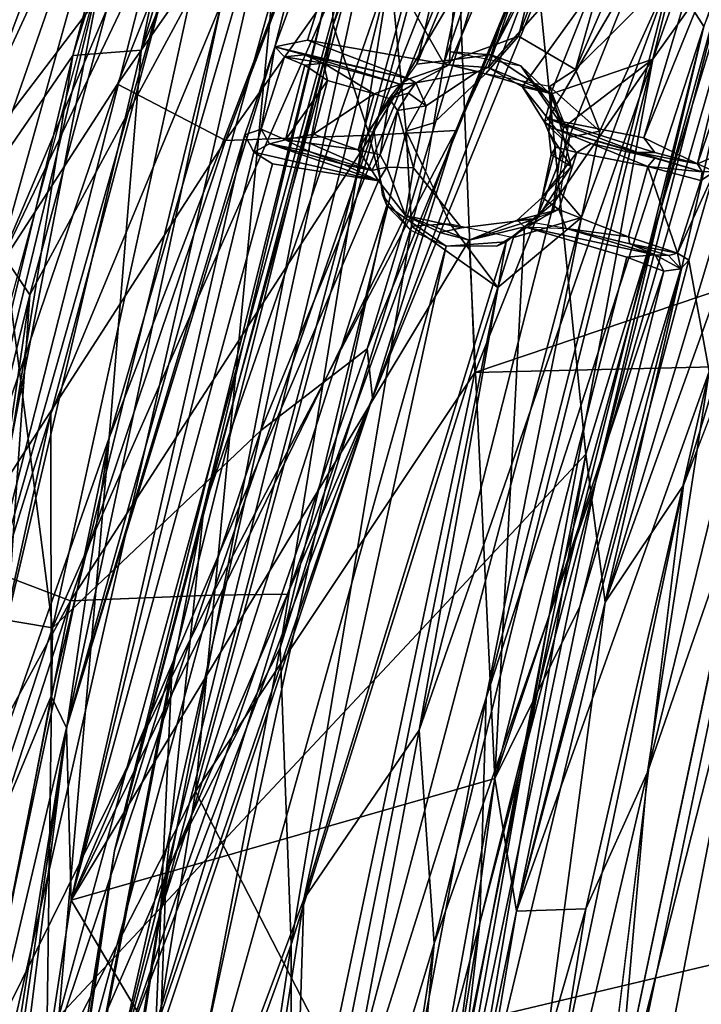
# Model space of a CAD drawing. Units: inches. Extents: x -11.6 to 11.8, y -10.6 to 10.6.
# Drawn here: x -6.9 to -5.3, y 4.5 to 6.7 of the extents above; entities that cross this region are included whole.
import ezdxf

# ---------------------------------------------------------------- set-up
doc = ezdxf.new("R2010")
doc.units = ezdxf.units.IN
doc.header["$MEASUREMENT"] = 0
for name, color, linetype in [('SEAT-BACK', 5, 'Continuous'), ('SEAT-FABRIC', 5, 'Continuous'), ('SEAT-FRAME', 5, 'Continuous'), ('SEAT-LEG', 5, 'Continuous')]:
    doc.layers.add(name, color=color, linetype=linetype)

msp = doc.modelspace()

# ---------------------------------------------------------------- linework, layer by layer
at = {"layer": 'SEAT-BACK'}
for points in [[(-6.556, 7.3791, 21.0899), (-5.9154, 8.4614, 21.2288), (-6.9125, 6.1052, 21.008)], [(-5.9154, 8.4614, 21.2288), (-6.2706, 7.4482, 21.209), (-6.9125, 6.1052, 21.008)], [(-6.7424, 7.6568, 21.4176), (-7.2081, 6.503, 21.3117), (-6.9598, 7.2361, 21.5074)], [(-7.2081, 6.503, 21.3117), (-6.7424, 7.6568, 21.4176), (-7.1175, 6.7445, 21.2854)], [(-6.2706, 7.4482, 21.209), (-6.6389, 6.5277, 21.1293), (-6.9125, 6.1052, 21.008)], [(-6.2706, 7.4482, 21.209), (-6.0051, 7.4353, 21.8364), (-6.6389, 6.5277, 21.1293)], [(-6.9247, 6.4017, 29.043), (-6.3934, 7.1005, 28.3875), (-6.8577, 7.4387, 29.8603)], [(-6.0051, 7.4353, 21.8364), (-6.3979, 6.4022, 21.7909), (-6.6389, 6.5277, 21.1293)], [(-5.6736, 7.4245, 23.0713), (-6.3979, 6.4022, 21.7909), (-6.0051, 7.4353, 21.8364)], [(-5.63, 7.4335, 26.5773), (-6.3185, 5.7553, 26.5465), (-6.0815, 5.9375, 25.7371)], [(-5.63, 7.4335, 26.5773), (-6.0575, 6.9606, 27.303), (-6.3185, 5.7553, 26.5465)], [(-5.63, 7.4335, 26.5773), (-6.0815, 5.9375, 25.7371), (-5.4643, 7.4334, 25.8136)], [(-5.4643, 7.4334, 25.8136), (-6.0815, 5.9375, 25.7371), (-6.0697, 5.8279, 24.9456)], [(-5.469, 7.4333, 24.2546), (-6.0716, 6.4136, 23.0182), (-5.6736, 7.4245, 23.0713)], [(-5.469, 7.4333, 24.2546), (-5.8831, 6.4245, 24.1985), (-6.0716, 6.4136, 23.0182)], [(-5.4643, 7.4334, 25.8136), (-6.0697, 5.8279, 24.9456), (-5.4117, 7.4333, 25.0343)], [(-5.8831, 6.4245, 24.1985), (-5.4117, 7.4333, 25.0343), (-6.0697, 5.8279, 24.9456)], [(-5.4117, 7.4333, 25.0343), (-5.8831, 6.4245, 24.1985), (-5.469, 7.4333, 24.2546)], [(-6.0716, 6.4136, 23.0182), (-6.3979, 6.4022, 21.7909), (-5.6736, 7.4245, 23.0713)], [(-6.556, 7.3791, 21.0899), (-7.7624, 5.8569, 21.0952), (-7.3463, 7.0546, 21.1979)], [(-7.7624, 5.8569, 21.0952), (-6.556, 7.3791, 21.0899), (-7.342, 5.1247, 20.9065)], [(-7.342, 5.1247, 20.9065), (-6.556, 7.3791, 21.0899), (-6.9125, 6.1052, 21.008)], [(-6.7838, 5.3148, 27.5731), (-6.3934, 7.1005, 28.3875), (-6.9247, 6.4017, 29.043)], [(-6.7838, 5.3148, 27.5731), (-6.0575, 6.9606, 27.303), (-6.3934, 7.1005, 28.3875)], [(-6.3185, 5.7553, 26.5465), (-6.0575, 6.9606, 27.303), (-6.7838, 5.3148, 27.5731)], [(-6.9989, 5.4714, 21.0441), (-6.6389, 6.5277, 21.1293), (-6.3979, 6.4022, 21.7909)], [(-6.6389, 6.5277, 21.1293), (-6.9989, 5.4714, 21.0441), (-6.9125, 6.1052, 21.008)], [(-5.8831, 6.4245, 24.1985), (-6.259, 5.3896, 24.1476), (-6.4276, 5.3872, 22.9655)], [(-6.4276, 5.3872, 22.9655), (-6.0716, 6.4136, 23.0182), (-5.8831, 6.4245, 24.1985)], [(-5.8831, 6.4245, 24.1985), (-6.0697, 5.8279, 24.9456), (-6.259, 5.3896, 24.1476)], [(-6.7838, 5.3148, 27.5731), (-6.9247, 6.4017, 29.043), (-7.2834, 5.3989, 29.0937)], [(-6.7439, 5.3748, 21.7216), (-6.9989, 5.4714, 21.0441), (-6.3979, 6.4022, 21.7909)], [(-6.7439, 5.3748, 21.7216), (-6.0716, 6.4136, 23.0182), (-6.4276, 5.3872, 22.9655)], [(-6.7439, 5.3748, 21.7216), (-6.3979, 6.4022, 21.7909), (-6.0716, 6.4136, 23.0182)], [(-6.0697, 5.8279, 24.9456), (-6.0815, 5.9375, 25.7371), (-6.6397, 4.3355, 25.6918)], [(-6.0815, 5.9375, 25.7371), (-6.3185, 5.7553, 26.5465), (-6.6397, 4.3355, 25.6918)], [(-6.0697, 5.8279, 24.9456), (-6.6397, 4.3355, 25.6918), (-6.5674, 4.3355, 24.8979)], [(-6.0697, 5.8279, 24.9456), (-6.5818, 4.3355, 24.1008), (-6.259, 5.3896, 24.1476)], [(-6.0697, 5.8279, 24.9456), (-6.5674, 4.3355, 24.8979), (-6.5818, 4.3355, 24.1008)], [(-6.7969, 4.3356, 26.4734), (-6.3185, 5.7553, 26.5465), (-6.7838, 5.3148, 27.5731)], [(-6.3185, 5.7553, 26.5465), (-6.7969, 4.3356, 26.4734), (-6.6397, 4.3355, 25.6918)], [(-7.3063, 4.3479, 20.9678), (-6.9989, 5.4714, 21.0441), (-6.7439, 5.3748, 21.7216)], [(-7.1039, 4.3487, 27.6268), (-6.7838, 5.3148, 27.5731), (-7.2834, 5.3989, 29.0937)], [(-6.9497, 4.3331, 21.8925), (-6.7439, 5.3748, 21.7216), (-6.4276, 5.3872, 22.9655)], [(-6.4276, 5.3872, 22.9655), (-6.7095, 4.3514, 22.9278), (-6.9497, 4.3331, 21.8925)], [(-6.7095, 4.3514, 22.9278), (-6.259, 5.3896, 24.1476), (-6.5818, 4.3355, 24.1008)], [(-6.7095, 4.3514, 22.9278), (-6.4276, 5.3872, 22.9655), (-6.259, 5.3896, 24.1476)], [(-7.2445, 3.8263, 21.3504), (-7.3063, 4.3479, 20.9678), (-6.7439, 5.3748, 21.7216)], [(-6.9497, 4.3331, 21.8925), (-7.2445, 3.8263, 21.3504), (-6.7439, 5.3748, 21.7216)], [(-6.7969, 4.3356, 26.4734), (-6.7838, 5.3148, 27.5731), (-7.1039, 4.3487, 27.6268)]]:
    msp.add_3dface(points, dxfattribs=at)
at = {"layer": 'SEAT-FABRIC'}
for points in [[(-7.0815, 6.0923, 15.0066), (-6.3456, 8.0643, 15.2903), (-6.7383, 6.5915, 15.049)], [(-6.9337, 7.4868, 15.2655), (-6.3456, 8.0643, 15.2903), (-7.0815, 6.0923, 15.0066)], [(-6.7383, 6.5915, 15.049), (-6.3456, 8.0643, 15.2903), (-6.2933, 8.0164, 15.2801)], [(-6.5855, 6.6033, 15.8933), (-6.7383, 6.5915, 15.049), (-6.2933, 8.0164, 15.2801)], [(-6.177, 7.9601, 16.0482), (-6.5855, 6.6033, 15.8933), (-6.2933, 8.0164, 15.2801)], [(-6.5855, 6.6033, 15.8933), (-6.0032, 7.9897, 16.2583), (-6.6574, 5.7383, 15.9903)], [(-6.6574, 5.7383, 15.9903), (-6.0032, 7.9897, 16.2583), (-5.8172, 7.923, 16.3163)], [(-6.0032, 7.9897, 16.2583), (-6.5855, 6.6033, 15.8933), (-6.177, 7.9601, 16.0482)], [(-6.7694, 4.4474, 15.9279), (-5.8172, 7.923, 16.3163), (-5.5935, 5.7021, 16.1396)], [(-5.8172, 7.923, 16.3163), (-6.7694, 4.4474, 15.9279), (-6.6574, 5.7383, 15.9903)], [(-5.8172, 7.923, 16.3163), (-5.1167, 7.2652, 16.3278), (-5.5935, 5.7021, 16.1396)], [(-6.4158, 7.6103, 17.2658), (-6.9067, 7.3313, 16.8459), (-7.0112, 6.3196, 16.8764)], [(-6.4158, 7.6103, 17.2658), (-7.0112, 6.3196, 16.8764), (-6.834, 6.058, 17.0382)], [(-6.2543, 7.1337, 17.4019), (-6.4158, 7.6103, 17.2658), (-6.834, 6.058, 17.0382)], [(-1.2919, 7.421, 18.2647), (-5.841, 5.8841, 17.4675), (0.917, 6.0442, 18.2798)], [(-5.2947, 7.2479, 17.748), (-5.841, 5.8841, 17.4675), (-1.2919, 7.421, 18.2647)], [(-5.1167, 7.2652, 16.3278), (-5.5499, 5.3718, 16.0478), (-5.5935, 5.7021, 16.1396)], [(-5.1167, 7.2652, 16.3278), (-4.9962, 7.2129, 16.2683), (-5.5499, 5.3718, 16.0478)], [(-5.8878, 7.0771, 17.5708), (-5.841, 5.8841, 17.4675), (-5.2947, 7.2479, 17.748)], [(-5.5499, 5.3718, 16.0478), (-4.9962, 7.2129, 16.2683), (-4.9481, 7.0444, 16.0705)], [(-6.2543, 7.1337, 17.4019), (-6.834, 6.058, 17.0382), (-6.982, 3.9414, 16.9603)], [(-6.2543, 7.1337, 17.4019), (-6.982, 3.9414, 16.9603), (-6.4646, 4.9495, 17.2129)], [(-6.2543, 7.1337, 17.4019), (-6.4646, 4.9495, 17.2129), (-5.8878, 7.0771, 17.5708)], [(-5.841, 5.8841, 17.4675), (-5.8878, 7.0771, 17.5708), (-6.4646, 4.9495, 17.2129)], [(-4.9481, 7.0444, 16.0705), (-5.3751, 5.6327, 15.9626), (-5.5499, 5.3718, 16.0478)], [(-5.3751, 5.6327, 15.9626), (-4.9481, 7.0444, 16.0705), (-4.8532, 6.993, 15.5014)], [(-6.7383, 6.5915, 15.049), (-7.0591, 4.5949, 15.6986), (-7.1652, 4.8278, 14.8288)], [(-6.7383, 6.5915, 15.049), (-7.1652, 4.8278, 14.8288), (-7.0815, 6.0923, 15.0066)], [(-6.6574, 5.7383, 15.9903), (-7.0591, 4.5949, 15.6986), (-6.5855, 6.6033, 15.8933)], [(-6.7383, 6.5915, 15.049), (-6.5855, 6.6033, 15.8933), (-7.0591, 4.5949, 15.6986)], [(-7.6381, 2.7794, 16.5588), (-6.834, 6.058, 17.0382), (-7.0112, 6.3196, 16.8764)], [(-6.834, 6.058, 17.0382), (-7.6381, 2.7794, 16.5588), (-7.6081, 0.7557, 16.64)], [(-6.982, 3.9414, 16.9603), (-6.834, 6.058, 17.0382), (-7.6081, 0.7557, 16.64)], [(0.917, 6.0442, 18.2798), (-6.1615, 4.3613, 17.26), (-6.3876, 2.8195, 17.1282)], [(-6.3876, 2.8195, 17.1282), (6.2641, 3.8151, 18.7024), (0.917, 6.0442, 18.2798)], [(-6.1615, 4.3613, 17.26), (0.917, 6.0442, 18.2798), (-5.841, 5.8841, 17.4675)], [(-6.4646, 4.9495, 17.2129), (-6.1615, 4.3613, 17.26), (-5.841, 5.8841, 17.4675)], [(-5.1844, 5.5336, 15.2409), (-5.5777, 3.9852, 15.1336), (-5.2009, 5.7674, 15.3262)], [(-6.6574, 5.7383, 15.9903), (-7.2131, 1.9463, 15.7634), (-7.1971, 3.1735, 15.741)], [(-6.7694, 4.4474, 15.9279), (-7.2131, 1.9463, 15.7634), (-6.6574, 5.7383, 15.9903)], [(-7.0591, 4.5949, 15.6986), (-6.6574, 5.7383, 15.9903), (-7.1971, 3.1735, 15.741)], [(-6.7694, 4.4474, 15.9279), (-5.5935, 5.7021, 16.1396), (-6.0784, 3.3127, 15.9435)], [(-6.0784, 3.3127, 15.9435), (-5.5935, 5.7021, 16.1396), (-5.8882, 3.9654, 15.9678)], [(-5.5935, 5.7021, 16.1396), (-5.5499, 5.3718, 16.0478), (-5.8882, 3.9654, 15.9678)], [(-5.3751, 5.6327, 15.9626), (-5.5777, 3.9852, 15.1336), (-5.7566, 3.817, 15.802)], [(-5.7566, 3.817, 15.802), (-5.5499, 5.3718, 16.0478), (-5.3751, 5.6327, 15.9626)], [(-5.5777, 3.9852, 15.1336), (-5.1844, 5.5336, 15.2409), (-5.4867, 3.9739, 15.0838)], [(-5.4867, 3.9739, 15.0838), (-5.1844, 5.5336, 15.2409), (6.807, 5.4847, 16.5811)], [(6.807, 5.4847, 16.5811), (6.9893, 2.8698, 16.4801), (-5.4867, 3.9739, 15.0838)], [(-5.7566, 3.817, 15.802), (-5.8882, 3.9654, 15.9678), (-5.5499, 5.3718, 16.0478)], [(-6.982, 3.9414, 16.9603), (-6.8451, 2.5761, 16.9974), (-6.4646, 4.9495, 17.2129)], [(-6.1615, 4.3613, 17.26), (-6.4646, 4.9495, 17.2129), (-6.8451, 2.5761, 16.9974)]]:
    msp.add_3dface(points, dxfattribs=at)
for points, invisible_edges in [([(-4.8532, 6.993, 15.5014), (-5.2009, 5.7674, 15.3262), (-5.3751, 5.6327, 15.9626)], 2), ([(-5.2009, 5.7674, 15.3262), (-5.5777, 3.9852, 15.1336), (-5.3751, 5.6327, 15.9626)], 12)]:
    msp.add_3dface(points, dxfattribs=dict(at, invisible_edges=invisible_edges))
at = {"layer": 'SEAT-FRAME'}
for points in [[(-7.1647, 6.9092, 21.2415), (-6.5666, 8.1507, 21.3647), (-7.3516, 6.1752, 21.2008)], [(-6.5666, 8.1507, 21.3647), (-7.1051, 6.7666, 21.2952), (-7.3516, 6.1752, 21.2008)]]:
    msp.add_3dface(points, dxfattribs=at)
at = {"layer": 'SEAT-LEG'}
for points in [[(-5.3357, 8.246, 15.3783), (-5.9103, 6.5736, 15.156), (-5.5756, 8.1723, 15.4711)], [(-5.7436, 6.6346, 15.1469), (-5.9103, 6.5736, 15.156), (-5.3357, 8.246, 15.3783)], [(-5.1454, 8.2288, 15.3718), (-5.7436, 6.6346, 15.1469), (-5.3357, 8.246, 15.3783)], [(-5.7436, 6.6346, 15.1469), (-5.1454, 8.2288, 15.3718), (-5.6163, 6.5606, 15.1716)], [(-5.1454, 8.2288, 15.3718), (-4.9891, 8.0087, 15.457), (-5.6163, 6.5606, 15.1716)], [(-6.0303, 6.7846, 15.2886), (-5.5756, 8.1723, 15.4711), (-5.9103, 6.5736, 15.156)], [(-5.613, 8.1101, 16.063), (-6.157, 6.66, 15.7505), (-6.0792, 6.4221, 15.9044)], [(-5.7147, 8.0925, 15.8701), (-6.157, 6.66, 15.7505), (-5.613, 8.1101, 16.063)], [(-5.613, 8.1101, 16.063), (-6.0792, 6.4221, 15.9044), (-5.9704, 6.5726, 15.9637)], [(-5.613, 8.1101, 16.063), (-5.9704, 6.5726, 15.9637), (-5.3357, 8.1057, 16.2196)], [(-5.7147, 8.0925, 15.8701), (-6.1605, 6.774, 15.5971), (-6.157, 6.66, 15.7505)], [(-5.9704, 6.5726, 15.9637), (-5.8043, 6.5929, 16.0152), (-5.3357, 8.1057, 16.2196)], [(-5.1121, 7.9177, 16.1572), (-5.3357, 8.1057, 16.2196), (-5.8043, 6.5929, 16.0152)], [(-6.7526, 5.0914, 15.767), (-5.9253, 8.0325, 16.1076), (-6.2878, 6.6106, 15.9729)], [(-5.9253, 8.0325, 16.1076), (-6.7526, 5.0914, 15.767), (-6.4062, 6.709, 15.8448)], [(-5.9253, 8.0325, 16.1076), (-5.7947, 7.9486, 16.1622), (-6.2878, 6.6106, 15.9729)], [(-4.9891, 8.0087, 15.457), (-5.4036, 6.772, 15.2914), (-5.6163, 6.5606, 15.1716)], [(-6.2878, 6.6106, 15.9729), (-5.7947, 7.9486, 16.1622), (-6.2149, 6.626, 15.9928)], [(-5.8985, 6.5711, 16.0192), (-6.2149, 6.626, 15.9928), (-5.7947, 7.9486, 16.1622)], [(-5.8985, 6.5711, 16.0192), (-5.7947, 7.9486, 16.1622), (-5.3812, 7.7865, 16.2067)], [(-5.1121, 7.9177, 16.1572), (-5.8043, 6.5929, 16.0152), (-5.6719, 6.5057, 15.997)], [(-5.1121, 7.9177, 16.1572), (-5.6719, 6.5057, 15.997), (-5.4434, 6.5834, 15.8947)], [(-5.4434, 6.5834, 15.8947), (-5.0081, 7.8101, 16.0273), (-5.1121, 7.9177, 16.1572)], [(-5.2649, 6.8344, 15.7842), (-5.0081, 7.8101, 16.0273), (-5.4434, 6.5834, 15.8947)], [(-5.4036, 6.772, 15.2914), (-4.9193, 7.8206, 15.6328), (-5.3302, 6.6561, 15.4304)], [(-5.3812, 7.7865, 16.2067), (-5.8111, 6.565, 16.0278), (-5.8985, 6.5711, 16.0192)], [(-5.2152, 7.2416, 16.1645), (-5.8111, 6.565, 16.0278), (-5.3812, 7.7865, 16.2067)], [(-5.8111, 6.565, 16.0278), (-5.2152, 7.2416, 16.1645), (-5.7348, 6.5217, 16.0329)], [(-5.7348, 6.5217, 16.0329), (-5.2152, 7.2416, 16.1645), (-5.6774, 6.4503, 16.0358)], [(-5.6774, 6.4503, 16.0358), (-5.2152, 7.2416, 16.1645), (-5.4641, 6.408, 16.0606)], [(-5.2152, 7.2416, 16.1645), (-5.1343, 7.2211, 16.1518), (-5.4641, 6.408, 16.0606)], [(-5.3443, 6.3502, 15.9973), (-5.4641, 6.408, 16.0606), (-5.1343, 7.2211, 16.1518)], [(-5.3443, 6.3502, 15.9973), (-5.1343, 7.2211, 16.1518), (-5.052, 7.2046, 16.0398)], [(-5.052, 7.2046, 16.0398), (-5.3076, 6.3658, 15.9314), (-5.3443, 6.3502, 15.9973)], [(-6.0143, 7.1443, 15.4776), (-6.0303, 6.7846, 15.2886), (-6.446, 5.5819, 15.3008)], [(-6.0143, 7.1443, 15.4776), (-6.446, 5.5819, 15.3008), (-6.1605, 6.774, 15.5971)], [(-5.1572, 7.0803, 15.6492), (-5.5714, 5.6387, 15.4749), (-5.3302, 6.6561, 15.4304)], [(-5.1572, 7.0803, 15.6492), (-5.2649, 6.8344, 15.7842), (-5.5714, 5.6387, 15.4749)], [(-6.9922, 5.1345, 14.8215), (-6.6689, 6.8044, 15.0483), (-6.5477, 6.8772, 15.0491)], [(-6.5477, 6.8772, 15.0491), (-6.5055, 6.8501, 15.0624), (-6.9922, 5.1345, 14.8215)], [(-6.9922, 5.1345, 14.8215), (-6.5055, 6.8501, 15.0624), (-6.7872, 5.7922, 14.9298)], [(-6.7872, 5.7922, 14.9298), (-6.5055, 6.8501, 15.0624), (-6.4062, 6.709, 15.8448)], [(-5.4434, 6.5834, 15.8947), (-5.6753, 5.3416, 15.6165), (-5.2649, 6.8344, 15.7842)], [(-5.6753, 5.3416, 15.6165), (-5.5714, 5.6387, 15.4749), (-5.2649, 6.8344, 15.7842)], [(-6.9922, 5.1345, 14.8215), (-7.0231, 5.3451, 14.8474), (-6.6689, 6.8044, 15.0483)], [(-6.9247, 5.8732, 14.9387), (-6.6689, 6.8044, 15.0483), (-7.0231, 5.3451, 14.8474)], [(-6.6454, 4.8172, 15.3985), (-6.157, 6.66, 15.7505), (-6.1605, 6.774, 15.5971)], [(-6.1605, 6.774, 15.5971), (-6.446, 5.5819, 15.3008), (-6.6454, 4.8172, 15.3985)], [(-6.446, 5.5819, 15.3008), (-6.0303, 6.7846, 15.2886), (-6.5298, 4.77, 15.0874)], [(-6.2755, 5.2697, 15.0399), (-6.5298, 4.77, 15.0874), (-6.0303, 6.7846, 15.2886)], [(-6.2755, 5.2697, 15.0399), (-6.0303, 6.7846, 15.2886), (-5.9944, 6.4225, 15.1613)], [(-6.0303, 6.7846, 15.2886), (-5.9103, 6.5736, 15.156), (-5.9944, 6.4225, 15.1613)], [(-5.8154, 5.1586, 15.1267), (-5.4036, 6.772, 15.2914), (-5.3302, 6.6561, 15.4304)], [(-5.8154, 5.1586, 15.1267), (-5.6028, 6.2303, 15.1912), (-5.4036, 6.772, 15.2914)], [(-5.5618, 6.4225, 15.204), (-5.6163, 6.5606, 15.1716), (-5.4036, 6.772, 15.2914)], [(-5.6028, 6.2303, 15.1912), (-5.5618, 6.4225, 15.204), (-5.4036, 6.772, 15.2914)], [(-6.7872, 5.7922, 14.9298), (-6.4062, 6.709, 15.8448), (-6.7869, 5.1619, 15.694)], [(-6.4062, 6.709, 15.8448), (-6.7526, 5.0914, 15.767), (-6.7869, 5.1619, 15.694)], [(-6.157, 6.66, 15.7505), (-6.6454, 4.8172, 15.3985), (-6.5163, 5.2298, 15.6031)], [(-6.157, 6.66, 15.7505), (-6.5419, 4.6838, 15.6934), (-6.0792, 6.4221, 15.9044)], [(-6.157, 6.66, 15.7505), (-6.5163, 5.2298, 15.6031), (-6.5419, 4.6838, 15.6934)], [(-5.7436, 6.6346, 15.1469), (-5.8169, 6.5509, 15.2213), (-5.9103, 6.5736, 15.156)], [(-5.8154, 5.1586, 15.1267), (-5.3302, 6.6561, 15.4304), (-5.83, 4.6567, 15.223)], [(-5.5714, 5.6387, 15.4749), (-5.83, 4.6567, 15.223), (-5.3302, 6.6561, 15.4304)], [(-6.2878, 6.6106, 15.9729), (-6.2149, 6.626, 15.9928), (-5.9878, 6.5397, 16.007)], [(-5.8985, 6.5711, 16.0192), (-5.9878, 6.5397, 16.007), (-6.2149, 6.626, 15.9928)], [(-6.3547, 6.415, 15.9455), (-6.7526, 5.0914, 15.767), (-6.2878, 6.6106, 15.9729)], [(-6.3547, 6.415, 15.9455), (-6.2878, 6.6106, 15.9729), (-6.3176, 6.4274, 15.9446)], [(-6.3176, 6.4274, 15.9446), (-6.2878, 6.6106, 15.9729), (-6.2657, 6.5889, 15.9569)], [(-6.2215, 6.5928, 15.9579), (-6.2878, 6.6106, 15.9729), (-5.9878, 6.5397, 16.007)], [(-6.2215, 6.5928, 15.9579), (-6.2657, 6.5889, 15.9569), (-6.2878, 6.6106, 15.9729)], [(-6.179, 6.5748, 15.8139), (-6.2657, 6.5889, 15.9569), (-6.2215, 6.5928, 15.9579)], [(-6.0077, 6.5277, 15.9798), (-6.179, 6.5748, 15.8139), (-6.2215, 6.5928, 15.9579)], [(-5.9878, 6.5397, 16.007), (-6.0077, 6.5277, 15.9798), (-6.2215, 6.5928, 15.9579)], [(-5.7382, 6.5684, 15.9358), (-5.8043, 6.5929, 16.0152), (-5.8941, 6.6, 15.9115)], [(-5.6719, 6.5057, 15.997), (-5.8043, 6.5929, 16.0152), (-5.7382, 6.5684, 15.9358)], [(-6.2657, 6.5889, 15.9569), (-6.179, 6.5748, 15.8139), (-6.2203, 6.5701, 15.8114)], [(-6.1698, 6.5359, 15.8103), (-6.2637, 6.4034, 15.8088), (-6.2203, 6.5701, 15.8114)], [(-6.179, 6.5748, 15.8139), (-6.1698, 6.5359, 15.8103), (-6.2203, 6.5701, 15.8114)], [(-6.179, 6.5748, 15.8139), (-6.0077, 6.5277, 15.9798), (-6.0656, 6.5061, 15.9117)], [(-6.1698, 6.5359, 15.8103), (-6.179, 6.5748, 15.8139), (-6.0656, 6.5061, 15.9117)], [(-5.9944, 6.4225, 15.1613), (-5.9103, 6.5736, 15.156), (-5.9327, 6.4414, 15.2281)], [(-5.973, 6.5305, 15.9774), (-5.9878, 6.5397, 16.007), (-5.8985, 6.5711, 16.0192)], [(-5.8354, 6.5556, 15.3993), (-5.973, 6.5305, 15.9774), (-5.8985, 6.5711, 16.0192)], [(-5.9651, 5.0867, 15.8286), (-5.4434, 6.5834, 15.8947), (-5.6648, 6.2629, 15.946)], [(-5.9315, 4.6105, 15.6952), (-5.4434, 6.5834, 15.8947), (-5.9651, 5.0867, 15.8286)], [(-5.8169, 6.5509, 15.2213), (-5.9327, 6.4414, 15.2281), (-5.9103, 6.5736, 15.156)], [(-5.4434, 6.5834, 15.8947), (-5.9315, 4.6105, 15.6952), (-5.6753, 5.3416, 15.6165)], [(-5.8354, 6.5556, 15.3993), (-5.8985, 6.5711, 16.0192), (-5.8111, 6.565, 16.0278)], [(-5.6719, 6.5057, 15.997), (-5.6431, 6.4309, 15.9771), (-5.4434, 6.5834, 15.8947)], [(-5.4434, 6.5834, 15.8947), (-5.6431, 6.4309, 15.9771), (-5.6648, 6.2629, 15.946)], [(-5.8354, 6.5556, 15.3993), (-5.9499, 6.4795, 15.3874), (-5.973, 6.5305, 15.9774)], [(-5.6686, 6.5059, 15.4167), (-5.8354, 6.5556, 15.3993), (-5.8111, 6.565, 16.0278)], [(-5.8111, 6.565, 16.0278), (-5.7348, 6.5217, 16.0329), (-5.6686, 6.5059, 15.4167)], [(-5.6431, 6.4309, 15.9771), (-5.7382, 6.5684, 15.9358), (-5.6338, 6.4299, 15.8824)], [(-5.6431, 6.4309, 15.9771), (-5.6719, 6.5057, 15.997), (-5.7382, 6.5684, 15.9358)], [(-5.6163, 6.5606, 15.1716), (-5.5618, 6.4225, 15.204), (-5.6742, 6.5225, 15.2327)], [(-6.2637, 6.4034, 15.8088), (-6.1698, 6.5359, 15.8103), (-6.2011, 6.4158, 15.8089)], [(-6.2011, 6.4158, 15.8089), (-6.1698, 6.5359, 15.8103), (-6.0656, 6.5061, 15.9117)], [(-6.0656, 6.5061, 15.9117), (-6.0077, 6.5277, 15.9798), (-6.0323, 6.4954, 15.9227)], [(-6.0077, 6.5277, 15.9798), (-5.973, 6.5305, 15.9774), (-6.0323, 6.4954, 15.9227)], [(-5.9891, 6.5079, 15.9104), (-6.0323, 6.4954, 15.9227), (-5.973, 6.5305, 15.9774)], [(-5.973, 6.5305, 15.9774), (-6.0077, 6.5277, 15.9798), (-5.9878, 6.5397, 16.007)], [(-5.9499, 6.4795, 15.3874), (-5.9891, 6.5079, 15.9104), (-5.973, 6.5305, 15.9774)], [(-6.1012, 6.3808, 15.9084), (-6.2011, 6.4158, 15.8089), (-6.0656, 6.5061, 15.9117)], [(-6.1012, 6.3808, 15.9084), (-6.0656, 6.5061, 15.9117), (-6.0323, 6.4954, 15.9227)], [(-6.0136, 6.4689, 15.8831), (-6.0323, 6.4954, 15.9227), (-5.9891, 6.5079, 15.9104)], [(-5.9499, 6.4795, 15.3874), (-6.0136, 6.4689, 15.8831), (-5.9891, 6.5079, 15.9104)], [(-5.6686, 6.5059, 15.4167), (-5.7348, 6.5217, 16.0329), (-5.6854, 6.443, 16.005)], [(-5.7348, 6.5217, 16.0329), (-5.6774, 6.4503, 16.0358), (-5.6854, 6.443, 16.005)], [(-5.6686, 6.5059, 15.4167), (-5.6854, 6.443, 16.005), (-5.6761, 6.4199, 15.9462)], [(-5.6761, 6.4199, 15.9462), (-5.6257, 6.3443, 15.4212), (-5.6686, 6.5059, 15.4167)], [(-5.5618, 6.4225, 15.204), (-5.6291, 6.4092, 15.256), (-5.6742, 6.5225, 15.2327)], [(-6.1012, 6.3808, 15.9084), (-6.0323, 6.4954, 15.9227), (-6.0523, 6.3698, 15.9092)], [(-6.0323, 6.4954, 15.9227), (-6.0136, 6.4689, 15.8831), (-6.0523, 6.3698, 15.9092)], [(-6.0136, 6.4689, 15.8831), (-6.0376, 6.3428, 15.9046), (-6.0523, 6.3698, 15.9092)], [(-6.0376, 6.3428, 15.9046), (-6.0136, 6.4689, 15.8831), (-5.9782, 6.3409, 15.3844)], [(-5.9499, 6.4795, 15.3874), (-5.9782, 6.3409, 15.3844), (-6.0136, 6.4689, 15.8831)], [(-5.9327, 6.4414, 15.2281), (-5.9515, 6.333, 15.2086), (-5.9944, 6.4225, 15.1613)], [(-5.6604, 6.427, 16.0141), (-5.6854, 6.443, 16.005), (-5.6774, 6.4503, 16.0358)], [(-5.6135, 6.3751, 15.9593), (-5.6604, 6.3874, 15.9513), (-5.6854, 6.443, 16.005)], [(-5.6854, 6.443, 16.005), (-5.6604, 6.427, 16.0141), (-5.6135, 6.3751, 15.9593)], [(-5.6761, 6.4199, 15.9462), (-5.6854, 6.443, 16.005), (-5.6604, 6.3874, 15.9513)], [(-5.4392, 6.3755, 16.0507), (-5.4772, 6.3755, 16.0234), (-5.6774, 6.4503, 16.0358)], [(-5.6604, 6.427, 16.0141), (-5.6774, 6.4503, 16.0358), (-5.4772, 6.3755, 16.0234)], [(-5.4641, 6.408, 16.0606), (-5.4392, 6.3755, 16.0507), (-5.6774, 6.4503, 16.0358)], [(-6.7526, 5.0914, 15.767), (-6.3547, 6.415, 15.9455), (-6.7424, 4.7067, 15.7878)], [(-6.7424, 4.7067, 15.7878), (-6.3547, 6.415, 15.9455), (-6.3342, 6.3756, 15.9532)], [(-6.0375, 6.2568, 15.9338), (-6.0792, 6.4221, 15.9044), (-6.5419, 4.6838, 15.6934)], [(-6.3547, 6.415, 15.9455), (-6.3176, 6.4274, 15.9446), (-6.3342, 6.3756, 15.9532)], [(-6.3342, 6.3756, 15.9532), (-6.3176, 6.4274, 15.9446), (-6.299, 6.3942, 15.9433)], [(-6.3176, 6.4274, 15.9446), (-6.2637, 6.4034, 15.8088), (-6.299, 6.3942, 15.9433)], [(-5.9944, 6.4225, 15.1613), (-5.9824, 6.2111, 15.1139), (-6.2755, 5.2697, 15.0399)], [(-6.2637, 6.4034, 15.8088), (-6.2011, 6.4158, 15.8089), (-6.2098, 6.396, 15.8109)], [(-6.1012, 6.3808, 15.9084), (-6.2098, 6.396, 15.8109), (-6.2011, 6.4158, 15.8089)], [(-5.9824, 6.2111, 15.1139), (-5.9944, 6.4225, 15.1613), (-5.9515, 6.333, 15.2086)], [(-5.6703, 6.3711, 15.9191), (-5.6257, 6.3443, 15.4212), (-5.6761, 6.4199, 15.9462)], [(-5.6703, 6.3711, 15.9191), (-5.6761, 6.4199, 15.9462), (-5.6604, 6.3874, 15.9513)], [(-5.4393, 6.3625, 15.8694), (-5.6604, 6.427, 16.0141), (-5.4772, 6.3755, 16.0234)], [(-5.4393, 6.3625, 15.8694), (-5.5811, 6.395, 15.9603), (-5.6604, 6.427, 16.0141)], [(-5.5811, 6.395, 15.9603), (-5.6135, 6.3751, 15.9593), (-5.6604, 6.427, 16.0141)], [(-6.0564, 6.3118, 15.9786), (-6.3342, 6.3756, 15.9532), (-6.299, 6.3942, 15.9433)], [(-6.2637, 6.4034, 15.8088), (-6.2106, 6.3775, 15.848), (-6.299, 6.3942, 15.9433)], [(-6.2106, 6.3775, 15.848), (-6.1337, 6.3485, 15.938), (-6.299, 6.3942, 15.9433)], [(-6.0564, 6.3118, 15.9786), (-6.299, 6.3942, 15.9433), (-6.1337, 6.3485, 15.938)], [(-6.2098, 6.396, 15.8109), (-6.2106, 6.3775, 15.848), (-6.2637, 6.4034, 15.8088)], [(-6.2098, 6.396, 15.8109), (-6.0713, 6.3347, 15.9592), (-6.2106, 6.3775, 15.848)], [(-6.2098, 6.396, 15.8109), (-6.1012, 6.3808, 15.9084), (-6.0713, 6.3347, 15.9592)], [(-5.6135, 6.3751, 15.9593), (-5.5811, 6.395, 15.9603), (-5.4546, 6.3438, 15.8423)], [(-5.5811, 6.395, 15.9603), (-5.4393, 6.3625, 15.8694), (-5.4546, 6.3438, 15.8423)], [(-5.3443, 6.3502, 15.9973), (-5.4392, 6.3755, 16.0507), (-5.4641, 6.408, 16.0606)], [(-6.293, 6.3496, 15.9611), (-6.7424, 4.7067, 15.7878), (-6.3342, 6.3756, 15.9532)], [(-6.293, 6.3496, 15.9611), (-6.3342, 6.3756, 15.9532), (-6.0564, 6.3118, 15.9786)], [(-6.1337, 6.3485, 15.938), (-6.2106, 6.3775, 15.848), (-6.0713, 6.3347, 15.9592)], [(-6.0713, 6.3347, 15.9592), (-6.1012, 6.3808, 15.9084), (-6.0523, 6.3698, 15.9092)], [(-5.6135, 6.3751, 15.9593), (-5.6904, 6.2747, 15.9525), (-5.6604, 6.3874, 15.9513)], [(-5.6604, 6.3874, 15.9513), (-5.6904, 6.2747, 15.9525), (-5.6703, 6.3711, 15.9191)], [(-5.6135, 6.3751, 15.9593), (-5.6538, 6.248, 15.9577), (-5.6904, 6.2747, 15.9525)], [(-5.6703, 6.3711, 15.9191), (-5.6904, 6.2747, 15.9525), (-5.6257, 6.3443, 15.4212)], [(-5.3443, 6.3502, 15.9973), (-5.3335, 6.3322, 15.8781), (-5.4772, 6.3755, 16.0234)], [(-5.4772, 6.3755, 16.0234), (-5.3335, 6.3322, 15.8781), (-5.4393, 6.3625, 15.8694)], [(-5.4772, 6.3755, 16.0234), (-5.4392, 6.3755, 16.0507), (-5.3443, 6.3502, 15.9973)], [(-6.293, 6.3496, 15.9611), (-6.0564, 6.3118, 15.9786), (-6.7424, 4.7067, 15.7878)], [(-6.0376, 6.3428, 15.9046), (-6.0713, 6.3347, 15.9592), (-6.0523, 6.3698, 15.9092)], [(-5.4393, 6.3625, 15.8694), (-5.3335, 6.3322, 15.8781), (-5.4546, 6.3438, 15.8423)], [(-5.3076, 6.3658, 15.9314), (-5.3057, 6.3329, 15.8456), (-5.3443, 6.3502, 15.9973)], [(-5.3335, 6.3322, 15.8781), (-5.3443, 6.3502, 15.9973), (-5.3057, 6.3329, 15.8456)], [(-6.0564, 6.3118, 15.9786), (-6.1337, 6.3485, 15.938), (-6.0713, 6.3347, 15.9592)], [(-6.0713, 6.3347, 15.9592), (-6.0376, 6.3428, 15.9046), (-6.0564, 6.3118, 15.9786)], [(-5.9961, 6.235, 15.9773), (-6.0564, 6.3118, 15.9786), (-6.0376, 6.3428, 15.9046)], [(-5.9961, 6.235, 15.9773), (-6.0376, 6.3428, 15.9046), (-5.9782, 6.3409, 15.3844)], [(-5.9961, 6.235, 15.9773), (-5.9782, 6.3409, 15.3844), (-5.8708, 6.207, 15.3956)], [(-5.9824, 6.2111, 15.1139), (-5.9515, 6.333, 15.2086), (-5.8958, 6.2163, 15.1847)], [(-5.7022, 6.2277, 15.4132), (-5.6257, 6.3443, 15.4212), (-5.6904, 6.2747, 15.9525)], [(-5.3889, 6.1509, 15.8506), (-5.4982, 6.1867, 15.8422), (-5.4546, 6.3438, 15.8423)], [(-5.4546, 6.3438, 15.8423), (-5.3368, 6.313, 15.8507), (-5.3889, 6.1509, 15.8506)], [(-5.3335, 6.3322, 15.8781), (-5.3368, 6.313, 15.8507), (-5.4546, 6.3438, 15.8423)], [(-5.3057, 6.3329, 15.8456), (-5.3632, 6.1352, 15.8366), (-5.3889, 6.1509, 15.8506)], [(-5.3889, 6.1509, 15.8506), (-5.3368, 6.313, 15.8507), (-5.3057, 6.3329, 15.8456)], [(-5.3057, 6.3329, 15.8456), (-5.3182, 5.8868, 15.2447), (-5.3632, 6.1352, 15.8366)], [(-5.3368, 6.313, 15.8507), (-5.3335, 6.3322, 15.8781), (-5.3057, 6.3329, 15.8456)], [(-6.0564, 6.3118, 15.9786), (-5.9961, 6.235, 15.9773), (-6.7424, 4.7067, 15.7878)], [(-5.7544, 6.1857, 15.2032), (-5.6497, 6.2855, 15.2508), (-5.6028, 6.2303, 15.1912)], [(-6.0375, 6.2568, 15.9338), (-5.9841, 6.2015, 15.8723), (-6.0469, 6.281, 15.8392)], [(-5.7712, 6.1762, 15.9615), (-5.9651, 5.0867, 15.8286), (-5.6648, 6.2629, 15.946)], [(-5.6904, 6.2747, 15.9525), (-5.7467, 6.2241, 15.9869), (-5.7022, 6.2277, 15.4132)], [(-5.6904, 6.2747, 15.9525), (-5.6538, 6.248, 15.9577), (-5.7467, 6.2241, 15.9869)], [(-5.1385, 6.2792, 15.2131), (-5.171, 5.8145, 15.1091), (-5.4559, 4.9928, 15.0584)], [(-5.3182, 5.8868, 15.2447), (-5.1385, 6.2792, 15.2131), (-5.4559, 4.9928, 15.0584)], [(-6.0375, 6.2568, 15.9338), (-6.5826, 3.748, 15.712), (-5.9047, 6.166, 15.9655)], [(-6.0375, 6.2568, 15.9338), (-6.5419, 4.6838, 15.6934), (-6.5826, 3.748, 15.712)], [(-6.0375, 6.2568, 15.9338), (-5.9047, 6.166, 15.9655), (-5.9841, 6.2015, 15.8723)], [(-5.7304, 6.2097, 16.0074), (-5.7467, 6.2241, 15.9869), (-5.6538, 6.248, 15.9577)], [(-5.6538, 6.248, 15.9577), (-5.6372, 6.2058, 15.9805), (-5.7257, 6.2216, 15.998)], [(-5.4982, 6.1867, 15.8422), (-5.6372, 6.2058, 15.9805), (-5.6538, 6.248, 15.9577)], [(-5.8538, 6.1798, 15.9892), (-6.7424, 4.7067, 15.7878), (-5.9961, 6.235, 15.9773)], [(-5.6028, 6.2303, 15.1912), (-6.2495, 3.7853, 14.9149), (-5.7894, 6.0743, 15.1008)], [(-5.8154, 5.1586, 15.1267), (-6.2495, 3.7853, 14.9149), (-5.6028, 6.2303, 15.1912)], [(-5.8708, 6.207, 15.3956), (-5.9188, 6.1967, 15.9686), (-5.9961, 6.235, 15.9773)], [(-5.9961, 6.235, 15.9773), (-5.9188, 6.1967, 15.9686), (-5.8538, 6.1798, 15.9892)], [(-5.7467, 6.2241, 15.9869), (-5.8538, 6.1798, 15.9892), (-5.7022, 6.2277, 15.4132)], [(-5.7467, 6.2241, 15.9869), (-5.7304, 6.2097, 16.0074), (-5.8538, 6.1798, 15.9892)], [(-5.6028, 6.2303, 15.1912), (-5.7894, 6.0743, 15.1008), (-5.7544, 6.1857, 15.2032)], [(-6.251, 4.6081, 14.9487), (-6.2755, 5.2697, 15.0399), (-5.9824, 6.2111, 15.1139)], [(-5.7894, 6.0743, 15.1008), (-6.251, 4.6081, 14.9487), (-5.9824, 6.2111, 15.1139)], [(-5.9824, 6.2111, 15.1139), (-5.8958, 6.2163, 15.1847), (-5.7894, 6.0743, 15.1008)], [(-5.7544, 6.1857, 15.2032), (-5.7894, 6.0743, 15.1008), (-5.8958, 6.2163, 15.1847)], [(-5.8538, 6.1798, 15.9892), (-5.7304, 6.2097, 16.0074), (-5.7967, 4.9788, 15.9137)], [(-5.5014, 6.1419, 16.0273), (-5.7967, 4.9788, 15.9137), (-5.7304, 6.2097, 16.0074)], [(-5.4388, 6.1469, 15.9865), (-5.7304, 6.2097, 16.0074), (-5.6372, 6.2058, 15.9805)], [(-5.7304, 6.2097, 16.0074), (-5.4388, 6.1469, 15.9865), (-5.5014, 6.1419, 16.0273)], [(-5.4388, 6.1469, 15.9865), (-5.6372, 6.2058, 15.9805), (-5.495, 6.1716, 15.8749)], [(-5.6372, 6.2058, 15.9805), (-5.4982, 6.1867, 15.8422), (-5.495, 6.1716, 15.8749)], [(-6.7424, 4.7067, 15.7878), (-5.8538, 6.1798, 15.9892), (-5.7967, 4.9788, 15.9137)], [(-5.9651, 5.0867, 15.8286), (-5.7712, 6.1762, 15.9615), (-6.2226, 4.7091, 15.8243)], [(-6.2226, 4.7091, 15.8243), (-5.7712, 6.1762, 15.9615), (-5.9047, 6.166, 15.9655)], [(-5.7916, 6.1659, 15.8825), (-5.9047, 6.166, 15.9655), (-5.7712, 6.1762, 15.9615)], [(-5.4982, 6.1867, 15.8422), (-5.3889, 6.1509, 15.8506), (-5.495, 6.1716, 15.8749)], [(-6.5826, 3.748, 15.712), (-6.2226, 4.7091, 15.8243), (-5.9047, 6.166, 15.9655)], [(-5.4084, 6.1454, 15.8967), (-5.4388, 6.1469, 15.9865), (-5.495, 6.1716, 15.8749)], [(-5.3889, 6.1509, 15.8506), (-5.4084, 6.1454, 15.8967), (-5.495, 6.1716, 15.8749)], [(-5.7967, 4.9788, 15.9137), (-5.5014, 6.1419, 16.0273), (-5.4191, 6.1106, 15.9826)], [(-5.3632, 6.1352, 15.8366), (-5.3182, 5.8868, 15.2447), (-5.7479, 4.6827, 15.8296)], [(-5.7479, 4.6827, 15.8296), (-5.3815, 6.1158, 15.9037), (-5.3632, 6.1352, 15.8366)], [(-5.5014, 6.1419, 16.0273), (-5.4388, 6.1469, 15.9865), (-5.4191, 6.1106, 15.9826)], [(-5.4388, 6.1469, 15.9865), (-5.4084, 6.1454, 15.8967), (-5.3815, 6.1158, 15.9037)], [(-5.4388, 6.1469, 15.9865), (-5.3815, 6.1158, 15.9037), (-5.4191, 6.1106, 15.9826)], [(-5.4084, 6.1454, 15.8967), (-5.3889, 6.1509, 15.8506), (-5.3815, 6.1158, 15.9037)], [(-5.3815, 6.1158, 15.9037), (-5.3889, 6.1509, 15.8506), (-5.3632, 6.1352, 15.8366)], [(-5.7967, 4.9788, 15.9137), (-5.4191, 6.1106, 15.9826), (-5.6065, 5.3621, 15.9003)], [(-5.3815, 6.1158, 15.9037), (-5.7479, 4.6827, 15.8296), (-5.6065, 5.3621, 15.9003)], [(-5.6065, 5.3621, 15.9003), (-5.4191, 6.1106, 15.9826), (-5.3815, 6.1158, 15.9037)], [(-6.251, 4.6081, 14.9487), (-5.7894, 6.0743, 15.1008), (-6.2495, 3.7853, 14.9149)], [(-5.5933, 4.6875, 15.1142), (-5.7479, 4.6827, 15.8296), (-5.3182, 5.8868, 15.2447)], [(-5.4559, 4.9928, 15.0584), (-5.5933, 4.6875, 15.1142), (-5.3182, 5.8868, 15.2447)], [(-5.539, 4.0473, 14.9247), (-5.4559, 4.9928, 15.0584), (-5.171, 5.8145, 15.1091)], [(6.9138, 5.3786, 16.4306), (-5.539, 4.0473, 14.9247), (-5.171, 5.8145, 15.1091)], [(-7.0801, 4.4552, 14.7855), (-6.7872, 5.7922, 14.9298), (-6.7869, 5.1619, 15.694)], [(-7.0801, 4.4552, 14.7855), (-6.9922, 5.1345, 14.8215), (-6.7872, 5.7922, 14.9298)], [(-5.83, 4.6567, 15.223), (-5.5714, 5.6387, 15.4749), (-5.8956, 4.0967, 15.3471)], [(-5.8956, 4.0967, 15.3471), (-5.5714, 5.6387, 15.4749), (-5.6753, 5.3416, 15.6165)], [(-6.446, 5.5819, 15.3008), (-6.5298, 4.77, 15.0874), (-6.8372, 3.5392, 15.1408)], [(-6.446, 5.5819, 15.3008), (-6.8372, 3.5392, 15.1408), (-6.6454, 4.8172, 15.3985)], [(-5.7479, 4.6827, 15.8296), (-5.7967, 4.9788, 15.9137), (-5.6065, 5.3621, 15.9003)], [(-5.539, 4.0473, 14.9247), (6.9138, 5.3786, 16.4306), (7.048, 3.5959, 16.3619)], [(-6.0479, 3.3857, 15.4641), (-5.6753, 5.3416, 15.6165), (-5.9315, 4.6105, 15.6952)], [(-6.0479, 3.3857, 15.4641), (-5.8956, 4.0967, 15.3471), (-5.6753, 5.3416, 15.6165)], [(-6.2755, 5.2697, 15.0399), (-6.5668, 3.7427, 14.9178), (-6.5298, 4.77, 15.0874)], [(-6.251, 4.6081, 14.9487), (-6.5668, 3.7427, 14.9178), (-6.2755, 5.2697, 15.0399)], [(-6.5163, 5.2298, 15.6031), (-6.8052, 3.7141, 15.4878), (-6.5419, 4.6838, 15.6934)], [(-6.8052, 3.7141, 15.4878), (-6.5163, 5.2298, 15.6031), (-6.6454, 4.8172, 15.3985)], [(-7.0801, 4.4552, 14.7855), (-6.7869, 5.1619, 15.694), (-7.0077, 4.0093, 15.6019)], [(-6.7869, 5.1619, 15.694), (-6.7526, 5.0914, 15.767), (-7.0077, 4.0093, 15.6019)], [(-6.2495, 3.7853, 14.9149), (-5.8154, 5.1586, 15.1267), (-6.1244, 3.5386, 15.0003)], [(-5.83, 4.6567, 15.223), (-6.1244, 3.5386, 15.0003), (-5.8154, 5.1586, 15.1267)], [(-6.7526, 5.0914, 15.767), (-7.146, 2.6215, 15.6021), (-7.0077, 4.0093, 15.6019)], [(-6.7526, 5.0914, 15.767), (-7.0584, 2.6563, 15.6569), (-7.146, 2.6215, 15.6021)], [(-6.7526, 5.0914, 15.767), (-6.7424, 4.7067, 15.7878), (-7.0584, 2.6563, 15.6569)], [(-6.2597, 3.5234, 15.7052), (-5.9651, 5.0867, 15.8286), (-6.2226, 4.7091, 15.8243)], [(-5.9651, 5.0867, 15.8286), (-6.2597, 3.5234, 15.7052), (-5.9315, 4.6105, 15.6952)], [(-5.4559, 4.9928, 15.0584), (-5.539, 4.0473, 14.9247), (-5.7369, 3.796, 14.9942)], [(-5.7369, 3.796, 14.9942), (-5.5933, 4.6875, 15.1142), (-5.4559, 4.9928, 15.0584)], [(-6.7424, 4.7067, 15.7878), (-5.7967, 4.9788, 15.9137), (-6.0562, 3.5538, 15.8021)], [(-5.7967, 4.9788, 15.9137), (-6.0074, 3.4307, 15.7632), (-6.0562, 3.5538, 15.8021)], [(-5.7967, 4.9788, 15.9137), (-5.7479, 4.6827, 15.8296), (-6.0074, 3.4307, 15.7632)], [(-6.6454, 4.8172, 15.3985), (-6.9153, 3.1698, 15.2881), (-6.8052, 3.7141, 15.4878)], [(-6.9153, 3.1698, 15.2881), (-6.6454, 4.8172, 15.3985), (-6.8372, 3.5392, 15.1408)], [(-6.5298, 4.77, 15.0874), (-6.5668, 3.7427, 14.9178), (-6.8533, 2.7157, 14.9601)], [(-6.8372, 3.5392, 15.1408), (-6.5298, 4.77, 15.0874), (-6.8533, 2.7157, 14.9601)], [(-7.0584, 2.6563, 15.6569), (-6.7424, 4.7067, 15.7878), (-6.0562, 3.5538, 15.8021)], [(-6.2226, 4.7091, 15.8243), (-6.5826, 3.748, 15.712), (-6.5487, 2.5778, 15.69)], [(-6.2226, 4.7091, 15.8243), (-6.5487, 2.5778, 15.69), (-6.2597, 3.5234, 15.7052)], [(-6.5419, 4.6838, 15.6934), (-6.8052, 3.7141, 15.4878), (-6.8563, 2.6033, 15.5662)], [(-6.5419, 4.6838, 15.6934), (-6.8563, 2.6033, 15.5662), (-6.5826, 3.748, 15.712)], [(-6.0074, 3.4307, 15.7632), (-5.7479, 4.6827, 15.8296), (-5.9687, 3.3804, 15.7029)], [(-5.9687, 3.3804, 15.7029), (-5.7479, 4.6827, 15.8296), (-5.5933, 4.6875, 15.1142)], [(-5.9687, 3.3804, 15.7029), (-5.5933, 4.6875, 15.1142), (-5.7369, 3.796, 14.9942)], [(-5.83, 4.6567, 15.223), (-6.0862, 3.0939, 15.1173), (-6.1244, 3.5386, 15.0003)], [(-5.8956, 4.0967, 15.3471), (-6.0862, 3.0939, 15.1173), (-5.83, 4.6567, 15.223)], [(-6.251, 4.6081, 14.9487), (-6.5506, 2.6234, 14.8252), (-6.5668, 3.7427, 14.9178)], [(-6.5506, 2.6234, 14.8252), (-6.251, 4.6081, 14.9487), (-6.2495, 3.7853, 14.9149)], [(-5.9315, 4.6105, 15.6952), (-6.2597, 3.5234, 15.7052), (-6.2392, 2.632, 15.5646)], [(-5.9315, 4.6105, 15.6952), (-6.2392, 2.632, 15.5646), (-6.0479, 3.3857, 15.4641)]]:
    msp.add_3dface(points, dxfattribs=at)
for points, invisible_edges in [([(-5.7436, 6.6346, 15.1469), (-5.6742, 6.5225, 15.2327), (-5.8169, 6.5509, 15.2213)], 1), ([(-5.6742, 6.5225, 15.2327), (-5.7436, 6.6346, 15.1469), (-5.6163, 6.5606, 15.1716)], 1), ([(-5.8043, 6.5929, 16.0152), (-5.9704, 6.5726, 15.9637), (-5.8941, 6.6, 15.9115)], 2), ([(-6.2203, 6.5701, 15.8114), (-6.3176, 6.4274, 15.9446), (-6.2657, 6.5889, 15.9569)], 1), ([(-6.3176, 6.4274, 15.9446), (-6.2203, 6.5701, 15.8114), (-6.2637, 6.4034, 15.8088)], 1), ([(-5.8354, 6.5556, 15.3993), (-5.6686, 6.5059, 15.4167), (-5.9499, 6.4795, 15.3874)], 2), ([(-5.9499, 6.4795, 15.3874), (-5.6686, 6.5059, 15.4167), (-5.9782, 6.3409, 15.3844)], 3), ([(-5.9782, 6.3409, 15.3844), (-5.6686, 6.5059, 15.4167), (-5.8708, 6.207, 15.3956)], 3), ([(-5.8708, 6.207, 15.3956), (-5.6686, 6.5059, 15.4167), (-5.7022, 6.2277, 15.4132)], 3), ([(-5.7022, 6.2277, 15.4132), (-5.6686, 6.5059, 15.4167), (-5.6257, 6.3443, 15.4212)], 1), ([(-6.0375, 6.2568, 15.9338), (-6.0469, 6.281, 15.8392), (-6.0792, 6.4221, 15.9044)], 2), ([(-6.065, 6.4202, 15.8105), (-6.0792, 6.4221, 15.9044), (-6.0469, 6.281, 15.8392)], 2), ([(-5.6652, 6.2445, 15.8526), (-5.6648, 6.2629, 15.946), (-5.6338, 6.4299, 15.8824)], 2), ([(-5.6338, 6.4299, 15.8824), (-5.6648, 6.2629, 15.946), (-5.6431, 6.4309, 15.9771)], 1), ([(-5.6497, 6.2855, 15.2508), (-5.5618, 6.4225, 15.204), (-5.6028, 6.2303, 15.1912)], 1), ([(-5.6497, 6.2855, 15.2508), (-5.6291, 6.4092, 15.256), (-5.5618, 6.4225, 15.204)], 12), ([(-5.6135, 6.3751, 15.9593), (-5.4546, 6.3438, 15.8423), (-5.6538, 6.248, 15.9577)], 2), ([(-5.4982, 6.1867, 15.8422), (-5.6538, 6.248, 15.9577), (-5.4546, 6.3438, 15.8423)], 2), ([(-5.6652, 6.2445, 15.8526), (-5.7712, 6.1762, 15.9615), (-5.6648, 6.2629, 15.946)], 1), ([(-5.6652, 6.2445, 15.8526), (-5.7916, 6.1659, 15.8825), (-5.7712, 6.1762, 15.9615)], 12), ([(-5.8708, 6.207, 15.3956), (-5.7022, 6.2277, 15.4132), (-5.8538, 6.1798, 15.9892)], 12), ([(-5.9188, 6.1967, 15.9686), (-5.8708, 6.207, 15.3956), (-5.8538, 6.1798, 15.9892)], 2)]:
    msp.add_3dface(points, dxfattribs=dict(at, invisible_edges=invisible_edges))

doc.saveas('drawing.dxf')
